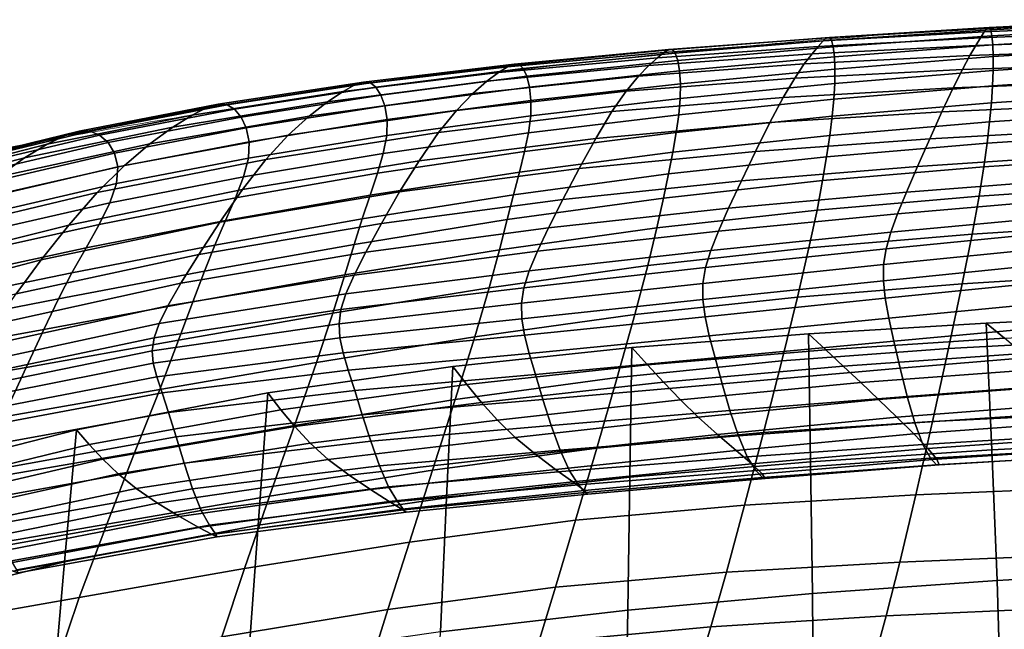
# Model space of a CAD drawing. Units: millimetres. Extents: x -1 to 604, y -588 to 1.
# Drawn here: x 165 to 234, y -44 to -1 of the extents above; entities that cross this region are included whole.
import ezdxf

# ---------------------------------------------------------------- set-up
doc = ezdxf.new("R2010")
doc.units = ezdxf.units.MM
doc.layers.add('FABRIC', color=7, linetype='Continuous')
doc.layers.add('GROUND', color=7, linetype='Continuous')

# ---------------------------------------------------------------- blocks, each defined once
blk = doc.blocks.new('GROUND_UFBP5')
at = {"linetype": 'Continuous', "lineweight": 0}
blk.add_open_spline([(158.355, -11.426), (161.614, -10.761), (164.881, -10.132), (174.506, -8.382), (180.886, -7.359), (193.794, -5.536), (200.326, -4.739), (213.857, -3.317), (220.861, -2.707), (231.394, -1.953), (234.919, -1.727), (238.445, -1.526)], degree=3, knots=[0, 0, 0, 0, 10.000567, 10.000567, 29.407346, 29.407346, 49.165187, 49.165187, 70.267436, 70.267436, 80.868874, 80.868874, 80.868874, 80.868874], dxfattribs=at)
blk = doc.blocks.new('FABRIC_UFBP5')
for points in [[(232.901, -1.916, 839.246), (233.049, -1.854, 840.445), (244.405, -1.307, 840.761), (244.288, -1.398, 839.558)], [(233.049, -1.854, 840.445), (233.16, -2.016, 841.463), (244.494, -1.436, 841.794), (244.405, -1.307, 840.761)], [(232.901, -1.916, 839.246), (232.705, -2.169, 837.748), (221.375, -2.798, 837.451), (221.63, -2.574, 838.955)], [(232.901, -1.916, 839.246), (221.63, -2.574, 838.955), (221.821, -2.546, 840.147), (233.049, -1.854, 840.445)], [(233.049, -1.854, 840.445), (221.821, -2.546, 840.147), (221.968, -2.749, 841.144), (233.16, -2.016, 841.463)], [(233.247, -2.437, 842.418), (233.16, -2.016, 841.463), (221.968, -2.749, 841.144), (222.087, -3.217, 842.064)], [(232.705, -2.169, 837.748), (244.132, -1.677, 838.068), (243.928, -2.115, 836.17), (232.448, -2.578, 835.833)], [(232.901, -1.916, 839.246), (244.288, -1.398, 839.558), (244.132, -1.677, 838.068), (232.705, -2.169, 837.748)], [(233.247, -2.437, 842.418), (244.562, -1.815, 842.777), (244.494, -1.436, 841.794), (233.16, -2.016, 841.463)], [(233.307, -3.078, 843.206), (244.609, -2.414, 843.6), (244.562, -1.815, 842.777), (233.247, -2.437, 842.418)], [(221.63, -2.574, 838.955), (221.375, -2.798, 837.451), (210.188, -3.601, 837.192), (210.529, -3.4, 838.703)], [(221.63, -2.574, 838.955), (210.529, -3.4, 838.703), (210.787, -3.407, 839.886), (221.821, -2.546, 840.147)], [(221.821, -2.546, 840.147), (210.787, -3.407, 839.886), (210.989, -3.652, 840.861), (221.968, -2.749, 841.144)], [(222.087, -3.217, 842.064), (221.968, -2.749, 841.144), (210.989, -3.652, 840.861), (211.161, -4.163, 841.75)], [(232.117, -3.109, 833.382), (220.602, -3.699, 833.034), (221.038, -3.185, 835.517), (232.448, -2.578, 835.833)], [(232.705, -2.169, 837.748), (232.448, -2.578, 835.833), (221.038, -3.185, 835.517), (221.375, -2.798, 837.451)], [(233.307, -3.078, 843.206), (233.247, -2.437, 842.418), (222.087, -3.217, 842.064), (222.172, -3.906, 842.81)], [(231.696, -3.829, 830.261), (232.117, -3.109, 833.382), (243.667, -2.68, 833.747), (243.333, -3.423, 830.671)], [(232.117, -3.109, 833.382), (232.448, -2.578, 835.833), (243.928, -2.115, 836.17), (243.667, -2.68, 833.747)], [(233.307, -3.078, 843.206), (233.336, -3.903, 843.724), (244.632, -3.198, 844.154), (244.609, -2.414, 843.6)], [(199.659, -4.425, 838.503), (210.529, -3.4, 838.703), (210.188, -3.601, 837.192), (199.193, -4.615, 836.986)], [(199.659, -4.425, 838.503), (200.012, -4.463, 839.679), (210.787, -3.407, 839.886), (210.529, -3.4, 838.703)], [(200.012, -4.463, 839.679), (200.294, -4.745, 840.638), (210.989, -3.652, 840.861), (210.787, -3.407, 839.886)], [(220.602, -3.699, 833.034), (209.14, -4.517, 832.711), (209.734, -3.983, 835.235), (221.038, -3.185, 835.517)], [(221.375, -2.798, 837.451), (221.038, -3.185, 835.517), (209.734, -3.983, 835.235), (210.188, -3.601, 837.192)], [(222.172, -3.906, 842.81), (222.087, -3.217, 842.064), (211.161, -4.163, 841.75), (211.289, -4.895, 842.456)], [(231.696, -3.829, 830.261), (220.056, -4.417, 829.86), (220.602, -3.699, 833.034), (232.117, -3.109, 833.382)], [(233.307, -3.078, 843.206), (222.172, -3.906, 842.81), (222.214, -4.775, 843.284), (233.336, -3.903, 843.724)], [(231.696, -3.829, 830.261), (243.333, -3.423, 830.671), (242.91, -4.396, 826.816), (231.17, -4.802, 826.335)], [(233.336, -3.903, 843.724), (233.332, -4.873, 843.868), (244.63, -4.138, 844.329), (244.632, -3.198, 844.154)], [(197.749, -5.631, 832.423), (198.57, -5.022, 835.001), (209.734, -3.983, 835.235), (209.14, -4.517, 832.711)], [(199.193, -4.615, 836.986), (210.188, -3.601, 837.192), (209.734, -3.983, 835.235), (198.57, -5.022, 835.001)], [(200.548, -5.283, 841.508), (211.161, -4.163, 841.75), (210.989, -3.652, 840.861), (200.294, -4.745, 840.638)], [(220.056, -4.417, 829.86), (208.409, -5.277, 829.473), (209.14, -4.517, 832.711), (220.602, -3.699, 833.034)], [(222.172, -3.906, 842.81), (211.289, -4.895, 842.456), (211.356, -5.804, 842.885), (222.214, -4.775, 843.284)], [(231.696, -3.829, 830.261), (231.17, -4.802, 826.335), (219.388, -5.413, 825.854), (220.056, -4.417, 829.86)], [(233.336, -3.903, 843.724), (222.214, -4.775, 843.284), (222.208, -5.781, 843.388), (233.332, -4.873, 843.868)], [(233.292, -5.951, 843.534), (244.601, -5.2, 844.015), (244.63, -4.138, 844.329), (233.332, -4.873, 843.868)], [(188.464, -5.892, 836.753), (199.193, -4.615, 836.986), (198.57, -5.022, 835.001), (187.639, -6.349, 834.739)], [(189.084, -5.694, 838.282), (199.659, -4.425, 838.503), (199.193, -4.615, 836.986), (188.464, -5.892, 836.753)], [(189.084, -5.694, 838.282), (189.559, -5.749, 839.458), (200.012, -4.463, 839.679), (199.659, -4.425, 838.503)], [(189.559, -5.749, 839.458), (189.945, -6.053, 840.41), (200.294, -4.745, 840.638), (200.012, -4.463, 839.679)], [(190.301, -6.603, 841.271), (200.548, -5.283, 841.508), (200.294, -4.745, 840.638), (189.945, -6.053, 840.41)], [(196.754, -6.499, 829.105), (197.749, -5.631, 832.423), (209.14, -4.517, 832.711), (208.409, -5.277, 829.473)], [(200.743, -6.04, 842.188), (211.289, -4.895, 842.456), (211.161, -4.163, 841.75), (200.548, -5.283, 841.508)], [(220.056, -4.417, 829.86), (219.388, -5.413, 825.854), (207.542, -6.336, 825.374), (208.409, -5.277, 829.473)], [(222.214, -4.775, 843.284), (211.356, -5.804, 842.885), (211.346, -6.848, 842.943), (222.208, -5.781, 843.388)], [(231.17, -4.802, 826.335), (230.521, -6.097, 821.469), (218.586, -6.762, 820.873), (219.388, -5.413, 825.854)], [(231.17, -4.802, 826.335), (242.91, -4.396, 826.816), (242.382, -5.65, 822.057), (230.521, -6.097, 821.469)], [(186.553, -7.068, 832.108), (187.639, -6.349, 834.739), (198.57, -5.022, 835.001), (197.749, -5.631, 832.423)], [(190.579, -7.369, 841.935), (200.743, -6.04, 842.188), (200.548, -5.283, 841.508), (190.301, -6.603, 841.271)], [(196.754, -6.499, 829.105), (208.409, -5.277, 829.473), (207.542, -6.336, 825.374), (195.612, -7.681, 824.895)], [(200.743, -6.04, 842.188), (200.849, -6.979, 842.581), (211.356, -5.804, 842.885), (211.289, -4.895, 842.456)], [(219.388, -5.413, 825.854), (218.586, -6.762, 820.873), (206.54, -7.767, 820.268), (207.542, -6.336, 825.374)], [(233.292, -5.951, 843.534), (233.332, -4.873, 843.868), (222.208, -5.781, 843.388), (222.145, -6.879, 843.024)], [(233.211, -7.152, 842.714), (244.541, -6.395, 843.207), (244.601, -5.2, 844.015), (233.292, -5.951, 843.534)], [(188.464, -5.892, 836.753), (187.639, -6.349, 834.739), (177.034, -8.011, 834.374), (178.075, -7.483, 836.417)], [(189.084, -5.694, 838.282), (188.464, -5.892, 836.753), (178.075, -7.483, 836.417), (178.871, -7.252, 837.966)], [(189.084, -5.694, 838.282), (178.871, -7.252, 837.966), (179.49, -7.299, 839.154), (189.559, -5.749, 839.458)], [(189.559, -5.749, 839.458), (179.49, -7.299, 839.154), (180.002, -7.603, 840.112), (189.945, -6.053, 840.41)], [(190.301, -6.603, 841.271), (189.945, -6.053, 840.41), (180.002, -7.603, 840.112), (180.474, -8.146, 840.973)], [(185.253, -8.084, 828.71), (186.553, -7.068, 832.108), (197.749, -5.631, 832.423), (196.754, -6.499, 829.105)], [(190.579, -7.369, 841.935), (190.731, -8.327, 842.296), (200.849, -6.979, 842.581), (200.743, -6.04, 842.188)], [(200.849, -6.979, 842.581), (200.836, -8.063, 842.587), (211.346, -6.848, 842.943), (211.356, -5.804, 842.885)], [(222.145, -6.879, 843.024), (222.208, -5.781, 843.388), (211.346, -6.848, 842.943), (211.245, -7.981, 842.534)], [(229.734, -7.777, 815.527), (217.64, -8.539, 814.776), (218.586, -6.762, 820.873), (230.521, -6.097, 821.469)], [(233.211, -7.152, 842.714), (233.292, -5.951, 843.534), (222.145, -6.879, 843.024), (222.026, -8.091, 842.184)], [(229.734, -7.777, 815.527), (230.521, -6.097, 821.469), (242.382, -5.65, 822.057), (241.734, -7.236, 816.267)], [(186.553, -7.068, 832.108), (175.677, -8.854, 831.702), (177.034, -8.011, 834.374), (187.639, -6.349, 834.739)], [(190.579, -7.369, 841.935), (190.301, -6.603, 841.271), (180.474, -8.146, 840.973), (180.841, -8.91, 841.626)], [(185.253, -8.084, 828.71), (196.754, -6.499, 829.105), (195.612, -7.681, 824.895), (183.791, -9.429, 824.395)], [(195.612, -7.681, 824.895), (207.542, -6.336, 825.374), (206.54, -7.767, 820.268), (194.347, -9.233, 819.647)], [(200.675, -9.254, 842.108), (211.245, -7.981, 842.534), (211.346, -6.848, 842.943), (200.836, -8.063, 842.587)], [(217.64, -8.539, 814.776), (205.406, -9.644, 814.006), (206.54, -7.767, 820.268), (218.586, -6.762, 820.873)], [(222.026, -8.091, 842.184), (222.145, -6.879, 843.024), (211.245, -7.981, 842.534), (211.063, -9.225, 841.652)], [(233.211, -7.152, 842.714), (233.085, -8.491, 841.401), (244.444, -7.734, 841.901), (244.541, -6.395, 843.207)], [(178.075, -7.483, 836.417), (177.034, -8.011, 834.374), (166.845, -10.055, 833.831), (168.101, -9.44, 835.901)], [(178.871, -7.252, 837.966), (178.075, -7.483, 836.417), (168.101, -9.44, 835.901), (169.086, -9.146, 837.482)], [(178.871, -7.252, 837.966), (169.086, -9.146, 837.482), (169.871, -9.148, 838.699), (179.49, -7.299, 839.154)], [(179.49, -7.299, 839.154), (169.871, -9.148, 838.699), (170.526, -9.421, 839.678), (180.002, -7.603, 840.112)], [(180.474, -8.146, 840.973), (180.002, -7.603, 840.112), (170.526, -9.421, 839.678), (171.121, -9.939, 840.546)], [(185.253, -8.084, 828.71), (174.07, -10.032, 828.247), (175.677, -8.854, 831.702), (186.553, -7.068, 832.108)], [(190.579, -7.369, 841.935), (180.841, -8.91, 841.626), (181.036, -9.876, 841.957), (190.731, -8.327, 842.296)], [(190.731, -8.327, 842.296), (190.709, -9.448, 842.248), (200.836, -8.063, 842.587), (200.849, -6.979, 842.581)], [(233.211, -7.152, 842.714), (222.026, -8.091, 842.184), (221.854, -9.438, 840.858), (233.085, -8.491, 841.401)], [(228.879, -9.673, 809.05), (229.734, -7.777, 815.527), (241.734, -7.236, 816.267), (241.025, -9.003, 809.967)], [(175.677, -8.854, 831.702), (165.249, -11.017, 831.144), (166.845, -10.055, 833.831), (177.034, -8.011, 834.374)], [(180.841, -8.91, 841.626), (180.474, -8.146, 840.973), (171.121, -9.939, 840.546), (171.574, -10.688, 841.188)], [(185.253, -8.084, 828.71), (183.791, -9.429, 824.395), (172.274, -11.56, 823.849), (174.07, -10.032, 828.247)], [(183.791, -9.429, 824.395), (195.612, -7.681, 824.895), (194.347, -9.233, 819.647), (182.215, -11.138, 819.01)], [(190.466, -10.706, 841.686), (200.675, -9.254, 842.108), (200.836, -8.063, 842.587), (190.709, -9.448, 842.248)], [(192.986, -11.211, 813.212), (194.347, -9.233, 819.647), (206.54, -7.767, 820.268), (205.406, -9.644, 814.006)], [(200.396, -10.566, 841.148), (211.063, -9.225, 841.652), (211.245, -7.981, 842.534), (200.675, -9.254, 842.108)], [(222.026, -8.091, 842.184), (211.063, -9.225, 841.652), (210.814, -10.602, 840.289), (221.854, -9.438, 840.858)], [(228.879, -9.673, 809.05), (216.63, -10.556, 808.118), (217.64, -8.539, 814.776), (229.734, -7.777, 815.527)], [(233.085, -8.491, 841.401), (232.911, -9.984, 839.587), (244.304, -9.227, 840.092), (244.444, -7.734, 841.901)], [(174.07, -10.032, 828.247), (163.367, -12.343, 827.67), (165.249, -11.017, 831.144), (175.677, -8.854, 831.702)], [(180.841, -8.91, 841.626), (171.574, -10.688, 841.188), (171.802, -11.653, 841.488), (181.036, -9.876, 841.957)], [(190.731, -8.327, 842.296), (181.036, -9.876, 841.957), (180.994, -11.027, 841.854), (190.709, -9.448, 842.248)], [(216.63, -10.556, 808.118), (204.227, -11.764, 807.165), (205.406, -9.644, 814.006), (217.64, -8.539, 814.776)], [(233.085, -8.491, 841.401), (221.854, -9.438, 840.858), (221.628, -10.939, 839.036), (232.911, -9.984, 839.587)], [(158.616, -11.816, 835.128), (168.101, -9.44, 835.901), (166.845, -10.055, 833.831), (157.167, -12.531, 833.036)], [(159.796, -11.421, 836.754), (169.086, -9.146, 837.482), (168.101, -9.44, 835.901), (158.616, -11.816, 835.128)], [(159.796, -11.421, 836.754), (160.764, -11.332, 838.024), (169.871, -9.148, 838.699), (169.086, -9.146, 837.482)], [(160.764, -11.332, 838.024), (161.578, -11.532, 839.044), (170.526, -9.421, 839.678), (169.871, -9.148, 838.699)], [(162.296, -12.005, 839.922), (171.121, -9.939, 840.546), (170.526, -9.421, 839.678), (161.578, -11.532, 839.044)], [(183.791, -9.429, 824.395), (182.215, -11.138, 819.01), (170.354, -13.456, 818.353), (172.274, -11.56, 823.849)], [(180.576, -13.242, 812.406), (182.215, -11.138, 819.01), (194.347, -9.233, 819.647), (192.986, -11.211, 813.212)], [(190.466, -10.706, 841.686), (190.709, -9.448, 842.248), (180.994, -11.027, 841.854), (180.648, -12.345, 841.205)], [(190.058, -12.1, 840.627), (200.396, -10.566, 841.148), (200.675, -9.254, 842.108), (190.466, -10.706, 841.686)], [(191.62, -13.408, 806.182), (192.986, -11.211, 813.212), (205.406, -9.644, 814.006), (204.227, -11.764, 807.165)], [(200.396, -10.566, 841.148), (200.032, -12.011, 839.708), (210.814, -10.602, 840.289), (211.063, -9.225, 841.652)], [(221.854, -9.438, 840.858), (210.814, -10.602, 840.289), (210.511, -12.132, 838.437), (221.628, -10.939, 839.036)], [(228.879, -9.673, 809.05), (228.027, -11.613, 802.576), (215.636, -12.624, 801.46), (216.63, -10.556, 808.118)], [(228.879, -9.673, 809.05), (241.025, -9.003, 809.967), (240.316, -10.799, 803.676), (228.027, -11.613, 802.576)], [(232.684, -11.646, 837.266), (244.118, -10.885, 837.775), (244.304, -9.227, 840.092), (232.911, -9.984, 839.587)], [(155.392, -13.583, 830.372), (157.167, -12.531, 833.036), (166.845, -10.055, 833.831), (165.249, -11.017, 831.144)], [(174.07, -10.032, 828.247), (172.274, -11.56, 823.849), (161.256, -14.053, 823.237), (163.367, -12.343, 827.67)], [(162.822, -12.73, 840.549), (171.574, -10.688, 841.188), (171.121, -9.939, 840.546), (162.296, -12.005, 839.922)], [(181.036, -9.876, 841.957), (171.802, -11.653, 841.488), (171.722, -12.822, 841.331), (180.994, -11.027, 841.854)], [(232.684, -11.646, 837.266), (232.911, -9.984, 839.587), (221.628, -10.939, 839.036), (221.349, -12.615, 836.708)], [(153.308, -15.019, 826.937), (155.392, -13.583, 830.372), (165.249, -11.017, 831.144), (163.367, -12.343, 827.67)], [(162.822, -12.73, 840.549), (163.063, -13.687, 840.814), (171.802, -11.653, 841.488), (171.574, -10.688, 841.188)], [(180.648, -12.345, 841.205), (180.994, -11.027, 841.854), (171.722, -12.822, 841.331), (171.252, -14.179, 840.603)], [(190.058, -12.1, 840.627), (190.466, -10.706, 841.686), (180.648, -12.345, 841.205), (180.082, -13.814, 840.043)], [(190.058, -12.1, 840.627), (189.543, -13.63, 839.089), (200.032, -12.011, 839.708), (200.396, -10.566, 841.148)], [(200.032, -12.011, 839.708), (199.618, -13.603, 837.792), (210.511, -12.132, 838.437), (210.814, -10.602, 840.289)], [(216.63, -10.556, 808.118), (215.636, -12.624, 801.46), (203.091, -13.928, 800.321), (204.227, -11.764, 807.165)], [(221.349, -12.615, 836.708), (221.628, -10.939, 839.036), (210.511, -12.132, 838.437), (210.165, -13.836, 836.09)], [(228.027, -11.613, 802.576), (240.316, -10.799, 803.676), (239.665, -12.471, 797.915), (227.25, -13.426, 796.644)], [(232.351, -13.699, 834.329), (243.84, -12.937, 834.842), (244.118, -10.885, 837.775), (232.684, -11.646, 837.266)], [(172.274, -11.56, 823.849), (170.354, -13.456, 818.353), (158.97, -16.163, 817.673), (161.256, -14.053, 823.237)], [(163.063, -13.687, 840.814), (162.923, -14.856, 840.608), (171.722, -12.822, 841.331), (171.802, -11.653, 841.488)], [(180.576, -13.242, 812.406), (168.37, -15.736, 811.6), (170.354, -13.456, 818.353), (182.215, -11.138, 819.01)], [(178.97, -15.532, 805.191), (180.576, -13.242, 812.406), (192.986, -11.211, 813.212), (191.62, -13.408, 806.182)], [(191.62, -13.408, 806.182), (204.227, -11.764, 807.165), (203.091, -13.928, 800.321), (190.342, -15.617, 799.151)], [(228.027, -11.613, 802.576), (227.25, -13.426, 796.644), (214.74, -14.555, 795.358), (215.636, -12.624, 801.46)], [(232.351, -13.699, 834.329), (232.684, -11.646, 837.266), (221.349, -12.615, 836.708), (220.957, -14.677, 833.761)], [(180.082, -13.814, 840.043), (180.648, -12.345, 841.205), (171.252, -14.179, 840.603), (170.501, -15.696, 839.351)], [(190.058, -12.1, 840.627), (180.082, -13.814, 840.043), (179.38, -15.42, 838.402), (189.543, -13.63, 839.089)], [(189.543, -13.63, 839.089), (188.978, -15.294, 837.089), (199.618, -13.603, 837.792), (200.032, -12.011, 839.708)], [(199.183, -15.353, 835.402), (210.165, -13.836, 836.09), (210.511, -12.132, 838.437), (199.618, -13.603, 837.792)], [(162.309, -16.215, 839.819), (171.252, -14.179, 840.603), (171.722, -12.822, 841.331), (162.923, -14.856, 840.608)], [(215.636, -12.624, 801.46), (214.74, -14.555, 795.358), (202.087, -15.932, 794.05), (203.091, -13.928, 800.321)], [(220.957, -14.677, 833.761), (221.349, -12.615, 836.708), (210.165, -13.836, 836.09), (209.705, -15.918, 833.122)], [(226.618, -14.94, 791.794), (227.25, -13.426, 796.644), (239.665, -12.471, 797.915), (239.133, -13.869, 793.204)], [(232.351, -13.699, 834.329), (231.861, -16.364, 830.666), (243.426, -15.614, 831.186), (243.84, -12.937, 834.842)], [(168.37, -15.736, 811.6), (156.566, -18.694, 810.807), (158.97, -16.163, 817.673), (170.354, -13.456, 818.353)], [(178.97, -15.532, 805.191), (166.435, -18.182, 804.215), (168.37, -15.736, 811.6), (180.576, -13.242, 812.406)], [(180.082, -13.814, 840.043), (170.501, -15.696, 839.351), (169.577, -17.345, 837.622), (179.38, -15.42, 838.402)], [(178.97, -15.532, 805.191), (191.62, -13.408, 806.182), (190.342, -15.617, 799.151), (177.495, -17.797, 797.976)], [(189.543, -13.63, 839.089), (179.38, -15.42, 838.402), (178.625, -17.145, 836.317), (188.978, -15.294, 837.089)], [(188.422, -17.091, 834.645), (199.183, -15.353, 835.402), (199.618, -13.603, 837.792), (188.978, -15.294, 837.089)], [(198.642, -17.466, 832.396), (209.705, -15.918, 833.122), (210.165, -13.836, 836.09), (199.183, -15.353, 835.402)], [(226.618, -14.94, 791.794), (214.021, -16.158, 790.371), (214.74, -14.555, 795.358), (227.25, -13.426, 796.644)], [(232.351, -13.699, 834.329), (220.957, -14.677, 833.761), (220.39, -17.336, 830.08), (231.861, -16.364, 830.666)], [(161.348, -17.731, 838.505), (170.501, -15.696, 839.351), (171.252, -14.179, 840.603), (162.309, -16.215, 839.819)], [(190.342, -15.617, 799.151), (203.091, -13.928, 800.321), (202.087, -15.932, 794.05), (189.243, -17.632, 792.712)], [(226.136, -16.238, 787.564), (226.618, -14.94, 791.794), (239.133, -13.869, 793.204), (238.725, -15.074, 789.079)], [(214.021, -16.158, 790.371), (201.3, -17.576, 788.928), (202.087, -15.932, 794.05), (214.74, -14.555, 795.358)], [(220.957, -14.677, 833.761), (209.705, -15.918, 833.122), (209.057, -18.579, 829.408), (220.39, -17.336, 830.08)], [(226.136, -16.238, 787.564), (213.481, -17.518, 786.038), (214.021, -16.158, 790.371), (226.618, -14.94, 791.794)], [(226.136, -16.238, 787.564), (238.725, -15.074, 789.079), (238.444, -16.17, 785.074), (225.806, -17.4, 783.49)], [(166.435, -18.182, 804.215), (154.177, -21.402, 803.275), (156.566, -18.694, 810.807), (168.37, -15.736, 811.6)], [(161.348, -17.731, 838.505), (160.169, -19.368, 836.721), (169.577, -17.345, 837.622), (170.501, -15.696, 839.351)], [(178.97, -15.532, 805.191), (177.495, -17.797, 797.976), (164.658, -20.572, 796.822), (166.435, -18.182, 804.215)], [(179.38, -15.42, 838.402), (169.577, -17.345, 837.622), (168.588, -19.097, 835.465), (178.625, -17.145, 836.317)], [(177.495, -17.797, 797.976), (190.342, -15.617, 799.151), (189.243, -17.632, 792.712), (176.251, -19.826, 791.369)], [(188.422, -17.091, 834.645), (188.978, -15.294, 837.089), (178.625, -17.145, 836.317), (177.902, -18.974, 833.82)], [(187.771, -19.232, 831.593), (198.642, -17.466, 832.396), (199.183, -15.353, 835.402), (188.422, -17.091, 834.645)], [(231.861, -16.364, 830.666), (231.161, -19.863, 826.168), (242.83, -19.146, 826.699), (243.426, -15.614, 831.186)], [(188.415, -19.246, 787.459), (189.243, -17.632, 792.712), (202.087, -15.932, 794.05), (201.3, -17.576, 788.928)], [(198.642, -17.466, 832.396), (197.909, -20.143, 828.632), (209.057, -18.579, 829.408), (209.705, -15.918, 833.122)], [(213.481, -17.518, 786.038), (200.726, -18.947, 784.495), (201.3, -17.576, 788.928), (214.021, -16.158, 790.371)], [(226.136, -16.238, 787.564), (225.806, -17.4, 783.49), (213.12, -18.719, 781.898), (213.481, -17.518, 786.038)], [(231.861, -16.364, 830.666), (220.39, -17.336, 830.08), (219.586, -20.802, 825.55), (231.161, -19.863, 826.168)], [(225.806, -17.4, 783.49), (238.444, -16.17, 785.074), (238.294, -17.24, 780.726), (225.634, -18.509, 779.112)], [(177.902, -18.974, 833.82), (178.625, -17.145, 836.317), (168.588, -19.097, 835.465), (167.644, -20.925, 832.928)], [(187.771, -19.232, 831.593), (188.422, -17.091, 834.645), (177.902, -18.974, 833.82), (177.095, -21.127, 830.723)], [(225.622, -19.645, 773.965), (225.634, -18.509, 779.112), (238.294, -17.24, 780.726), (238.281, -18.366, 775.569)], [(160.169, -19.368, 836.721), (158.899, -21.093, 834.524), (168.588, -19.097, 835.465), (169.577, -17.345, 837.622)], [(177.495, -17.797, 797.976), (176.251, -19.826, 791.369), (163.15, -22.686, 790.044), (164.658, -20.572, 796.822)], [(175.334, -21.409, 785.98), (176.251, -19.826, 791.369), (189.243, -17.632, 792.712), (188.415, -19.246, 787.459)], [(187.771, -19.232, 831.593), (186.924, -21.925, 827.768), (197.909, -20.143, 828.632), (198.642, -17.466, 832.396)], [(187.839, -20.557, 782.932), (188.415, -19.246, 787.459), (201.3, -17.576, 788.928), (200.726, -18.947, 784.495)], [(213.481, -17.518, 786.038), (213.12, -18.719, 781.898), (200.357, -20.137, 780.293), (200.726, -18.947, 784.495)], [(220.39, -17.336, 830.08), (209.057, -18.579, 829.408), (208.15, -22.023, 824.823), (219.586, -20.802, 825.55)], [(225.806, -17.4, 783.49), (225.634, -18.509, 779.112), (212.937, -19.844, 777.491), (213.12, -18.719, 781.898)], [(166.435, -18.182, 804.215), (164.658, -20.572, 796.822), (151.939, -24.046, 795.715), (154.177, -21.402, 803.275)], [(197.909, -20.143, 828.632), (196.896, -23.587, 823.966), (208.15, -22.023, 824.823), (209.057, -18.579, 829.408)], [(225.622, -19.645, 773.965), (212.936, -20.976, 772.357), (212.937, -19.844, 777.491), (225.634, -18.509, 779.112)], [(225.752, -20.876, 767.652), (225.622, -19.645, 773.965), (238.281, -18.366, 775.569), (238.388, -19.614, 769.207)], [(157.668, -22.869, 831.97), (167.644, -20.925, 832.928), (168.588, -19.097, 835.465), (158.899, -21.093, 834.524)], [(177.095, -21.127, 830.723), (177.902, -18.974, 833.82), (167.644, -20.925, 832.928), (166.615, -23.062, 829.795)], [(174.712, -22.653, 781.351), (175.334, -21.409, 785.98), (188.415, -19.246, 787.459), (187.839, -20.557, 782.932)], [(187.771, -19.232, 831.593), (177.095, -21.127, 830.723), (176.085, -23.826, 826.836), (186.924, -21.925, 827.768)], [(187.839, -20.557, 782.932), (200.726, -18.947, 784.495), (200.357, -20.137, 780.293), (187.495, -21.663, 778.673)], [(213.12, -18.719, 781.898), (212.937, -19.844, 777.491), (200.186, -21.232, 775.862), (200.357, -20.137, 780.293)], [(230.197, -24.417, 820.727), (242.009, -23.764, 821.273), (242.83, -19.146, 826.699), (231.161, -19.863, 826.168)], [(175.334, -21.409, 785.98), (162.022, -24.305, 784.506), (163.15, -22.686, 790.044), (176.251, -19.826, 791.369)], [(212.936, -20.976, 772.357), (200.206, -22.324, 770.742), (200.186, -21.232, 775.862), (212.937, -19.844, 777.491)], [(225.752, -20.876, 767.652), (213.092, -22.181, 766.092), (212.936, -20.976, 772.357), (225.622, -19.645, 773.965)], [(230.197, -24.417, 820.727), (231.161, -19.863, 826.168), (219.586, -20.802, 825.55), (218.484, -25.285, 820.057)], [(225.752, -20.876, 767.652), (238.388, -19.614, 769.207), (238.599, -21.051, 761.245), (226.005, -22.266, 759.773)], [(174.712, -22.653, 781.351), (187.839, -20.557, 782.932), (187.495, -21.663, 778.673), (174.355, -23.669, 777.025)], [(186.924, -21.925, 827.768), (185.779, -25.38, 823.006), (196.896, -23.587, 823.966), (197.909, -20.143, 828.632)], [(187.495, -21.663, 778.673), (200.357, -20.137, 780.293), (200.186, -21.232, 775.862), (187.362, -22.663, 774.223)], [(156.335, -24.947, 828.821), (166.615, -23.062, 829.795), (167.644, -20.925, 832.928), (157.668, -22.869, 831.97)], [(174.712, -22.653, 781.351), (161.238, -25.545, 779.754), (162.022, -24.305, 784.506), (175.334, -21.409, 785.98)], [(177.095, -21.127, 830.723), (166.615, -23.062, 829.795), (165.371, -25.743, 825.855), (176.085, -23.826, 826.836)], [(187.421, -23.655, 769.122), (187.362, -22.663, 774.223), (200.186, -21.232, 775.862), (200.206, -22.324, 770.742)], [(213.092, -22.181, 766.092), (200.392, -23.478, 764.529), (200.206, -22.324, 770.742), (212.936, -20.976, 772.357)], [(218.484, -25.285, 820.057), (219.586, -20.802, 825.55), (208.15, -22.023, 824.823), (206.91, -26.451, 819.241)], [(225.752, -20.876, 767.652), (226.005, -22.266, 759.773), (213.382, -23.523, 758.297), (213.092, -22.181, 766.092)], [(226.005, -22.266, 759.773), (238.599, -21.051, 761.245), (238.898, -22.741, 751.289), (226.36, -23.881, 749.93)], [(174.355, -23.669, 777.025), (187.495, -21.663, 778.673), (187.362, -22.663, 774.223), (174.23, -24.562, 772.545)], [(186.924, -21.925, 827.768), (176.085, -23.826, 826.836), (174.756, -27.289, 821.972), (185.779, -25.38, 823.006)], [(195.517, -28.001, 818.256), (206.91, -26.451, 819.241), (208.15, -22.023, 824.823), (196.896, -23.587, 823.966)], [(234.134, -23.684, 521.037), (246.941, -23.05, 521.039), (245.693, -22.005, 510.403), (232.854, -22.636, 510.405)], [(233.248, -31.536, 492.098), (232.854, -22.636, 510.405), (245.693, -22.005, 510.403), (246.232, -30.839, 492.095)], [(174.712, -22.653, 781.351), (174.355, -23.669, 777.025), (160.761, -26.523, 775.336), (161.238, -25.545, 779.754)], [(174.306, -25.444, 767.452), (174.23, -24.562, 772.545), (187.362, -22.663, 774.223), (187.421, -23.655, 769.122)], [(187.643, -24.715, 762.961), (187.421, -23.655, 769.122), (200.206, -22.324, 770.742), (200.392, -23.478, 764.529)], [(213.092, -22.181, 766.092), (213.382, -23.523, 758.297), (200.718, -24.762, 756.816), (200.392, -23.478, 764.529)], [(226.005, -22.266, 759.773), (226.36, -23.881, 749.93), (213.785, -25.069, 748.567), (213.382, -23.523, 758.297)], [(221.569, -24.499, 521.033), (234.134, -23.684, 521.037), (232.854, -22.636, 510.405), (220.353, -23.371, 510.407)], [(220.505, -32.372, 492.1), (220.353, -23.371, 510.407), (232.854, -22.636, 510.405), (233.248, -31.536, 492.098)], [(226.799, -25.787, 737.723), (226.36, -23.881, 749.93), (238.898, -22.741, 751.289), (239.27, -24.751, 738.941)], [(156.335, -24.947, 828.821), (154.763, -27.574, 824.842), (165.371, -25.743, 825.855), (166.615, -23.062, 829.795)], [(187.643, -24.715, 762.961), (200.392, -23.478, 764.529), (200.718, -24.762, 756.816), (187.998, -25.92, 755.333)], [(213.382, -23.523, 758.297), (213.785, -25.069, 748.567), (201.158, -26.245, 747.199), (200.718, -24.762, 756.816)], [(220.505, -32.372, 492.1), (207.797, -33.456, 492.085), (207.94, -24.342, 510.391), (220.353, -23.371, 510.407)], [(221.569, -24.499, 521.033), (220.353, -23.371, 510.407), (207.94, -24.342, 510.391), (209.041, -25.563, 521.012)], [(174.355, -23.669, 777.025), (174.23, -24.562, 772.545), (160.557, -27.358, 770.799), (160.761, -26.523, 775.336)], [(176.085, -23.826, 826.836), (165.371, -25.743, 825.855), (163.782, -29.2, 820.892), (174.756, -27.289, 821.972)], [(174.546, -26.401, 761.336), (174.306, -25.444, 767.452), (187.421, -23.655, 769.122), (187.643, -24.715, 762.961)], [(184.234, -29.806, 817.142), (195.517, -28.001, 818.256), (196.896, -23.587, 823.966), (185.779, -25.38, 823.006)], [(226.799, -25.787, 737.723), (214.279, -26.883, 736.5), (213.785, -25.069, 748.567), (226.36, -23.881, 749.93)], [(222.792, -25.638, 532.262), (235.405, -24.752, 532.273), (234.134, -23.684, 521.037), (221.569, -24.499, 521.033)], [(229.075, -29.526, 814.742), (241.054, -28.943, 815.317), (242.009, -23.764, 821.273), (230.197, -24.417, 820.727)], [(174.306, -25.444, 767.452), (160.588, -28.164, 765.689), (160.557, -27.358, 770.799), (174.23, -24.562, 772.545)], [(174.546, -26.401, 761.336), (187.643, -24.715, 762.961), (187.998, -25.92, 755.333), (174.917, -27.522, 753.786)], [(187.998, -25.92, 755.333), (200.718, -24.762, 756.816), (201.158, -26.245, 747.199), (188.458, -27.347, 745.828)], [(207.797, -33.456, 492.085), (194.919, -34.899, 492.038), (195.36, -25.683, 510.335), (207.94, -24.342, 510.391)], [(209.041, -25.563, 521.012), (207.94, -24.342, 510.391), (195.36, -25.683, 510.335), (196.345, -26.944, 520.96)], [(222.792, -25.638, 532.262), (221.569, -24.499, 521.033), (209.041, -25.563, 521.012), (210.168, -26.783, 532.236)], [(229.075, -29.526, 814.742), (230.197, -24.417, 820.727), (218.484, -25.285, 820.057), (217.202, -30.314, 813.999)], [(222.792, -25.638, 532.262), (224.029, -26.799, 544.695), (236.655, -25.861, 544.712), (235.405, -24.752, 532.273)], [(227.298, -27.774, 723.809), (226.799, -25.787, 737.723), (239.27, -24.751, 738.941), (239.693, -26.851, 724.866)], [(174.546, -26.401, 761.336), (160.809, -29.043, 759.598), (160.588, -28.164, 765.689), (174.306, -25.444, 767.452)], [(184.234, -29.806, 817.142), (185.779, -25.38, 823.006), (174.756, -27.289, 821.972), (172.991, -31.738, 815.94)], [(210.168, -26.783, 532.236), (209.041, -25.563, 521.012), (196.345, -26.944, 520.96), (197.374, -28.197, 532.188)], [(214.279, -26.883, 736.5), (201.686, -27.994, 735.272), (201.158, -26.245, 747.199), (213.785, -25.069, 748.567)], [(217.202, -30.314, 813.999), (218.484, -25.285, 820.057), (206.91, -26.451, 819.241), (205.475, -31.419, 813.064)], [(154.763, -27.574, 824.842), (152.813, -30.999, 819.793), (163.782, -29.2, 820.892), (165.371, -25.743, 825.855)], [(174.917, -27.522, 753.786), (187.998, -25.92, 755.333), (188.458, -27.347, 745.828), (175.383, -28.896, 744.393)], [(181.667, -36.812, 491.943), (182.359, -27.524, 510.219), (195.36, -25.683, 510.335), (194.919, -34.899, 492.038)], [(183.278, -28.708, 520.863), (196.345, -26.944, 520.96), (195.36, -25.683, 510.335), (182.359, -27.524, 510.219)], [(188.994, -29.073, 734.037), (188.458, -27.347, 745.828), (201.158, -26.245, 747.199), (201.686, -27.994, 735.272)], [(222.792, -25.638, 532.262), (210.168, -26.783, 532.236), (211.348, -28.003, 544.666), (224.029, -26.799, 544.695)], [(227.298, -27.774, 723.809), (214.837, -28.773, 722.746), (214.279, -26.883, 736.5), (226.799, -25.787, 737.723)], [(224.029, -26.799, 544.695), (225.286, -27.992, 558.937), (237.873, -27.031, 558.958), (236.655, -25.861, 544.712)], [(174.546, -26.401, 761.336), (174.917, -27.522, 753.786), (161.171, -30.093, 752.116), (160.809, -29.043, 759.598)], [(184.253, -29.885, 532.108), (197.374, -28.197, 532.188), (196.345, -26.944, 520.96), (183.278, -28.708, 520.863)], [(193.933, -32.954, 811.914), (205.475, -31.419, 813.064), (206.91, -26.451, 819.241), (195.517, -28.001, 818.256)], [(210.168, -26.783, 532.236), (197.374, -28.197, 532.188), (198.492, -29.434, 544.621), (211.348, -28.003, 544.666)], [(214.837, -28.773, 722.746), (202.277, -29.826, 721.675), (201.686, -27.994, 735.272), (214.279, -26.883, 736.5)], [(224.029, -26.799, 544.695), (211.348, -28.003, 544.666), (212.606, -29.223, 558.905), (225.286, -27.992, 558.937)], [(227.298, -27.774, 723.809), (239.693, -26.851, 724.866), (240.149, -28.814, 709.727), (227.835, -29.631, 708.843)], [(174.917, -27.522, 753.786), (175.383, -28.896, 744.393), (161.627, -31.414, 742.834), (161.171, -30.093, 752.116)], [(172.991, -31.738, 815.94), (174.756, -27.289, 821.972), (163.782, -29.2, 820.892), (161.719, -33.669, 814.692)], [(168.052, -39.402, 491.873), (168.899, -30.11, 510.041), (182.359, -27.524, 510.219), (181.667, -36.812, 491.943)], [(169.796, -31.149, 520.739), (183.278, -28.708, 520.863), (182.359, -27.524, 510.219), (168.899, -30.11, 510.041)], [(175.908, -30.612, 732.745), (175.383, -28.896, 744.393), (188.458, -27.347, 745.828), (188.994, -29.073, 734.037)], [(226.572, -29.23, 575.59), (239.05, -28.282, 575.614), (237.873, -27.031, 558.958), (225.286, -27.992, 558.937)], [(182.481, -34.778, 810.603), (193.933, -32.954, 811.914), (195.517, -28.001, 818.256), (184.234, -29.806, 817.142)], [(184.253, -29.885, 532.108), (185.341, -31.05, 544.558), (198.492, -29.434, 544.621), (197.374, -28.197, 532.188)], [(189.584, -30.907, 720.595), (188.994, -29.073, 734.037), (201.686, -27.994, 735.272), (202.277, -29.826, 721.675)], [(211.348, -28.003, 544.666), (198.492, -29.434, 544.621), (199.74, -30.648, 558.864), (212.606, -29.223, 558.905)], [(226.572, -29.23, 575.59), (225.286, -27.992, 558.937), (212.606, -29.223, 558.905), (213.97, -30.441, 575.557)], [(227.298, -27.774, 723.809), (227.835, -29.631, 708.843), (215.435, -30.546, 707.953), (214.837, -28.773, 722.746)], [(227.762, -30.409, 593.703), (240.098, -29.501, 593.739), (239.05, -28.282, 575.614), (226.572, -29.23, 575.59)], [(175.908, -30.612, 732.745), (162.13, -33.104, 731.344), (161.627, -31.414, 742.834), (175.383, -28.896, 744.393)], [(170.753, -32.185, 532.035), (184.253, -29.885, 532.108), (183.278, -28.708, 520.863), (169.796, -31.149, 520.739)], [(214.837, -28.773, 722.746), (215.435, -30.546, 707.953), (202.907, -31.556, 707.052), (202.277, -29.826, 721.675)], [(227.835, -29.631, 708.843), (240.149, -28.814, 709.727), (240.617, -30.409, 694.188), (228.386, -31.149, 693.482)], [(229.075, -29.526, 814.742), (227.899, -34.69, 808.612), (240.056, -34.162, 809.24), (241.054, -28.943, 815.317)], [(176.476, -32.466, 719.47), (175.908, -30.612, 732.745), (188.994, -29.073, 734.037), (189.584, -30.907, 720.595)], [(185.341, -31.05, 544.558), (186.595, -32.194, 558.813), (199.74, -30.648, 558.864), (198.492, -29.434, 544.621)], [(213.97, -30.441, 575.557), (212.606, -29.223, 558.905), (199.74, -30.648, 558.864), (201.163, -31.83, 575.518)], [(227.762, -30.409, 593.703), (226.572, -29.23, 575.59), (213.97, -30.441, 575.557), (215.28, -31.57, 593.659)], [(227.835, -29.631, 708.843), (228.386, -31.149, 693.482), (216.049, -32.009, 692.767), (215.435, -30.546, 707.953)], [(229.075, -29.526, 814.742), (217.202, -30.314, 813.999), (215.861, -35.416, 807.771), (227.899, -34.69, 808.612)], [(227.762, -30.409, 593.703), (228.735, -31.43, 612.327), (240.929, -30.577, 612.396), (240.098, -29.501, 593.739)], [(168.052, -39.402, 491.873), (154.083, -42.878, 491.901), (154.942, -33.685, 509.798), (168.899, -30.11, 510.041)], [(169.796, -31.149, 520.739), (168.899, -30.11, 510.041), (154.942, -33.685, 509.798), (155.852, -34.557, 520.607)], [(170.753, -32.185, 532.035), (171.833, -33.219, 544.528), (185.341, -31.05, 544.558), (184.253, -29.885, 532.108)], [(182.481, -34.778, 810.603), (184.234, -29.806, 817.142), (172.991, -31.738, 815.94), (171.029, -36.75, 809.186)], [(189.584, -30.907, 720.595), (202.277, -29.826, 721.675), (202.907, -31.556, 707.052), (190.207, -32.659, 706.14)], [(215.28, -31.57, 593.659), (213.97, -30.441, 575.557), (201.163, -31.83, 575.518), (202.575, -32.901, 593.612)], [(217.202, -30.314, 813.999), (205.475, -31.419, 813.064), (203.982, -36.478, 806.692), (215.861, -35.416, 807.771)], [(227.762, -30.409, 593.703), (215.28, -31.57, 593.659), (216.38, -32.52, 612.252), (228.735, -31.43, 612.327)], [(228.929, -32.116, 678.38), (228.386, -31.149, 693.482), (240.617, -30.409, 694.188), (241.078, -31.408, 678.913)], [(176.476, -32.466, 719.47), (162.667, -34.952, 718.262), (162.13, -33.104, 731.344), (175.908, -30.612, 732.745)], [(171.833, -33.219, 544.528), (173.095, -34.249, 558.817), (186.595, -32.194, 558.813), (185.341, -31.05, 544.558)], [(176.476, -32.466, 719.47), (189.584, -30.907, 720.595), (190.207, -32.659, 706.14), (177.067, -34.255, 705.197)], [(188.073, -33.313, 575.477), (201.163, -31.83, 575.518), (199.74, -30.648, 558.864), (186.595, -32.194, 558.813)], [(215.435, -30.546, 707.953), (216.049, -32.009, 692.767), (203.551, -33.001, 692.043), (202.907, -31.556, 707.052)], [(228.735, -31.43, 612.327), (229.365, -32.191, 630.511), (241.457, -31.395, 630.644), (240.929, -30.577, 612.396)], [(233.606, -40.703, 474.401), (233.248, -31.536, 492.098), (246.232, -30.839, 492.095), (246.727, -39.953, 474.386)], [(170.753, -32.185, 532.035), (169.796, -31.149, 520.739), (155.852, -34.557, 520.607), (156.821, -35.432, 532.007)], [(171.029, -36.75, 809.186), (172.991, -31.738, 815.94), (161.719, -33.669, 814.692), (159.481, -38.729, 807.719)], [(189.568, -34.324, 593.566), (202.575, -32.901, 593.612), (201.163, -31.83, 575.518), (188.073, -33.313, 575.477)], [(190.207, -32.659, 706.14), (202.907, -31.556, 707.052), (203.551, -33.001, 692.043), (190.839, -34.137, 691.305)], [(193.933, -32.954, 811.914), (192.303, -38.013, 805.351), (203.982, -36.478, 806.692), (205.475, -31.419, 813.064)], [(215.28, -31.57, 593.659), (202.575, -32.901, 593.612), (203.786, -33.781, 612.175), (216.38, -32.52, 612.252)], [(228.929, -32.116, 678.38), (216.653, -32.97, 677.839), (216.049, -32.009, 692.767), (228.386, -31.149, 693.482)], [(228.735, -31.43, 612.327), (216.38, -32.52, 612.252), (217.11, -33.203, 630.374), (229.365, -32.191, 630.511)], [(220.633, -41.619, 474.416), (220.505, -32.372, 492.1), (233.248, -31.536, 492.098), (233.606, -40.703, 474.401)], [(229.349, -32.581, 663.126), (228.929, -32.116, 678.38), (241.078, -31.408, 678.913), (241.435, -31.868, 663.5)], [(229.532, -32.59, 647.307), (241.593, -31.845, 647.544), (241.457, -31.395, 630.644), (229.365, -32.191, 630.511)], [(170.753, -32.185, 532.035), (156.821, -35.432, 532.007), (157.906, -36.312, 544.587), (171.833, -33.219, 544.528)], [(176.476, -32.466, 719.47), (177.067, -34.255, 705.197), (163.222, -36.747, 704.204), (162.667, -34.952, 718.262)], [(174.603, -35.274, 575.499), (188.073, -33.313, 575.477), (186.595, -32.194, 558.813), (173.095, -34.249, 558.817)], [(216.653, -32.97, 677.839), (204.185, -33.978, 677.289), (203.551, -33.001, 692.043), (216.049, -32.009, 692.767)], [(216.38, -32.52, 612.252), (203.786, -33.781, 612.175), (204.608, -34.388, 630.233), (217.11, -33.203, 630.374)], [(220.633, -41.619, 474.416), (207.647, -42.791, 474.421), (207.797, -33.456, 492.085), (220.505, -32.372, 492.1)], [(229.349, -32.581, 663.126), (217.117, -33.464, 662.745), (216.653, -32.97, 677.839), (228.929, -32.116, 678.38)], [(229.532, -32.59, 647.307), (229.365, -32.191, 630.511), (217.11, -33.203, 630.374), (217.312, -33.53, 647.064)], [(229.349, -32.581, 663.126), (241.435, -31.868, 663.5), (241.593, -31.845, 647.544), (229.532, -32.59, 647.307)], [(177.067, -34.255, 705.197), (190.207, -32.659, 706.14), (190.839, -34.137, 691.305), (177.666, -35.777, 690.554)], [(182.481, -34.778, 810.603), (180.715, -39.871, 803.815), (192.303, -38.013, 805.351), (193.933, -32.954, 811.914)], [(189.568, -34.324, 593.566), (190.871, -35.147, 612.099), (203.786, -33.781, 612.175), (202.575, -32.901, 593.612)], [(191.462, -35.153, 676.728), (190.839, -34.137, 691.305), (203.551, -33.001, 692.043), (204.185, -33.978, 677.289)], [(217.117, -33.464, 662.745), (204.666, -34.515, 662.358), (204.185, -33.978, 677.289), (216.653, -32.97, 677.839)], [(217.312, -33.53, 647.064), (217.11, -33.203, 630.374), (204.608, -34.388, 630.233), (204.855, -34.642, 646.817)], [(229.349, -32.581, 663.126), (229.532, -32.59, 647.307), (217.312, -33.53, 647.064), (217.117, -33.464, 662.745)], [(171.833, -33.219, 544.528), (157.906, -36.312, 544.587), (159.166, -37.2, 558.939), (173.095, -34.249, 558.817)], [(176.14, -36.209, 593.584), (189.568, -34.324, 593.566), (188.073, -33.313, 575.477), (174.603, -35.274, 575.499)], [(190.871, -35.147, 612.099), (191.777, -35.702, 630.093), (204.608, -34.388, 630.233), (203.786, -33.781, 612.175)], [(207.647, -42.791, 474.421), (194.488, -44.31, 474.407), (194.919, -34.899, 492.038), (207.797, -33.456, 492.085)], [(217.117, -33.464, 662.745), (217.312, -33.53, 647.064), (204.855, -34.642, 646.817), (204.666, -34.515, 662.358)], [(174.603, -35.274, 575.499), (173.095, -34.249, 558.817), (159.166, -37.2, 558.939), (160.657, -38.098, 575.652)], [(177.067, -34.255, 705.197), (177.666, -35.777, 690.554), (163.782, -38.278, 689.788), (163.222, -36.747, 704.204)], [(176.14, -36.209, 593.584), (177.495, -36.971, 612.082), (190.871, -35.147, 612.099), (189.568, -34.324, 593.566)], [(178.254, -36.827, 676.17), (177.666, -35.777, 690.554), (190.839, -34.137, 691.305), (191.462, -35.153, 676.728)], [(191.924, -35.733, 661.963), (191.462, -35.153, 676.728), (204.185, -33.978, 677.289), (204.666, -34.515, 662.358)], [(192.079, -35.907, 646.567), (204.855, -34.642, 646.817), (204.608, -34.388, 630.233), (191.777, -35.702, 630.093)], [(191.924, -35.733, 661.963), (204.666, -34.515, 662.358), (204.855, -34.642, 646.817), (192.079, -35.907, 646.567)], [(227.899, -34.69, 808.612), (226.775, -39.408, 802.737), (239.105, -38.897, 803.451), (240.056, -34.162, 809.24)], [(176.14, -36.209, 593.584), (174.603, -35.274, 575.499), (160.657, -38.098, 575.652), (162.175, -38.927, 593.731)], [(182.481, -34.778, 810.603), (171.029, -36.75, 809.186), (169.106, -41.903, 802.153), (180.715, -39.871, 803.815)], [(177.495, -36.971, 612.082), (178.451, -37.478, 630.001), (191.777, -35.702, 630.093), (190.871, -35.147, 612.099)], [(178.681, -37.438, 661.588), (178.254, -36.827, 676.17), (191.462, -35.153, 676.728), (191.924, -35.733, 661.963)], [(180.998, -46.267, 474.365), (181.667, -36.812, 491.943), (194.919, -34.899, 492.038), (194.488, -44.31, 474.407)], [(227.899, -34.69, 808.612), (215.861, -35.416, 807.771), (214.581, -40.121, 801.77), (226.775, -39.408, 802.737)], [(178.254, -36.827, 676.17), (164.332, -39.333, 675.629), (163.782, -38.278, 689.788), (177.666, -35.777, 690.554)], [(178.796, -37.644, 646.351), (192.079, -35.907, 646.567), (191.777, -35.702, 630.093), (178.451, -37.478, 630.001)], [(178.681, -37.438, 661.588), (191.924, -35.733, 661.963), (192.079, -35.907, 646.567), (178.796, -37.644, 646.351)], [(215.861, -35.416, 807.771), (203.982, -36.478, 806.692), (202.57, -41.184, 800.526), (214.581, -40.121, 801.77)], [(176.14, -36.209, 593.584), (162.175, -38.927, 593.731), (163.512, -39.604, 612.18), (177.495, -36.971, 612.082)], [(192.303, -38.013, 805.351), (190.79, -42.746, 798.978), (202.57, -41.184, 800.526), (203.982, -36.478, 806.692)], [(171.029, -36.75, 809.186), (159.481, -38.729, 807.719), (157.367, -43.959, 800.433), (169.106, -41.903, 802.153)], [(177.495, -36.971, 612.082), (163.512, -39.604, 612.18), (164.462, -40.048, 630.004), (178.451, -37.478, 630.001)], [(178.681, -37.438, 661.588), (164.725, -39.952, 661.259), (164.332, -39.333, 675.629), (178.254, -36.827, 676.17)], [(167.236, -48.835, 474.435), (168.052, -39.402, 491.873), (181.667, -36.812, 491.943), (180.998, -46.267, 474.365)], [(178.796, -37.644, 646.351), (178.451, -37.478, 630.001), (164.462, -40.048, 630.004), (164.817, -40.177, 646.207)], [(178.681, -37.438, 661.588), (178.796, -37.644, 646.351), (164.817, -40.177, 646.207), (164.725, -39.952, 661.259)], [(180.715, -39.871, 803.815), (179.125, -44.659, 797.205), (190.79, -42.746, 798.978), (192.303, -38.013, 805.351)], [(167.236, -48.835, 474.435), (153.261, -52.187, 474.757), (154.083, -42.878, 491.901), (168.052, -39.402, 491.873)], [(225.808, -43.181, 797.516), (226.775, -39.408, 802.737), (214.581, -40.121, 801.77), (213.481, -43.956, 796.394)], [(225.808, -43.181, 797.516), (238.295, -42.623, 798.361), (239.105, -38.897, 803.451), (226.775, -39.408, 802.737)], [(180.715, -39.871, 803.815), (169.106, -41.903, 802.153), (167.459, -46.773, 795.285), (179.125, -44.659, 797.205)], [(213.481, -43.956, 796.394), (214.581, -40.121, 801.77), (202.57, -41.184, 800.526), (201.375, -45.089, 794.967)], [(233.606, -40.703, 474.401), (246.727, -39.953, 474.386), (247.136, -49.624, 457.877), (233.893, -50.4, 457.925)], [(220.633, -41.619, 474.416), (233.606, -40.703, 474.401), (233.893, -50.4, 457.925), (220.714, -51.357, 457.98)], [(189.553, -46.722, 793.208), (201.375, -45.089, 794.967), (202.57, -41.184, 800.526), (190.79, -42.746, 798.978)], [(169.106, -41.903, 802.153), (157.367, -43.959, 800.433), (155.676, -48.939, 793.297), (167.459, -46.773, 795.285)], [(220.633, -41.619, 474.416), (220.714, -51.357, 457.98), (207.481, -52.569, 458.041), (207.647, -42.791, 474.421)], [(177.906, -48.717, 791.2), (189.553, -46.722, 793.208), (190.79, -42.746, 798.978), (179.125, -44.659, 797.205)], [(207.647, -42.791, 474.421), (207.481, -52.569, 458.041), (194.074, -54.11, 458.11), (194.488, -44.31, 474.407)], [(224.986, -46.178, 792.741), (237.613, -45.532, 793.738), (238.295, -42.623, 798.361), (225.808, -43.181, 797.516)], [(224.986, -46.178, 792.741), (225.808, -43.181, 797.516), (213.481, -43.956, 796.394), (212.547, -47.068, 791.451)], [(212.547, -47.068, 791.451), (213.481, -43.956, 796.394), (201.375, -45.089, 794.967), (200.377, -48.32, 789.839)]]:
    blk.add_3dface(points)

msp = doc.modelspace()

# ---------------------------------------------------------------- block references
at = {"layer": 'FABRIC'}
msp.add_blockref('FABRIC_UFBP5', (0, 0), dxfattribs=at)
at = {"layer": 'GROUND'}
msp.add_blockref('GROUND_UFBP5', (0, 0), dxfattribs=at)

doc.saveas('drawing.dxf')
